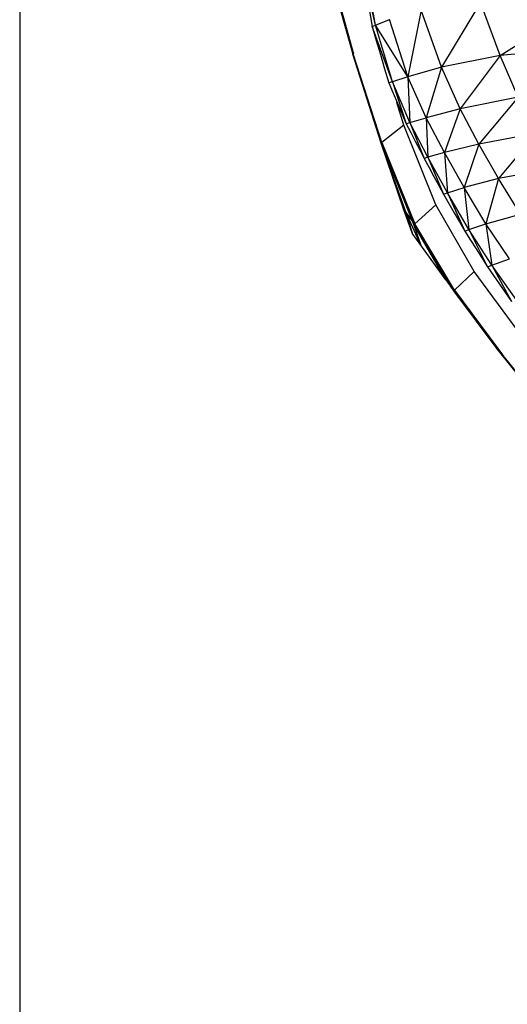
# Model space of a CAD drawing. Units: inches. Extents: x 0 to 204, y 0 to 264.
# Drawn here: x 132 to 134, y 92 to 96 of the extents above; entities that cross this region are included whole.
import ezdxf

# ---------------------------------------------------------------- set-up
doc = ezdxf.new("R2010")
doc.units = ezdxf.units.IN
doc.header["$MEASUREMENT"] = 0
doc.layers.get('0').update_dxf_attribs({"color": 10})
doc.layers.add('A-ANNO-DIMS', color=2, linetype='Continuous')
doc.styles.add('Arial', font='arial.ttf')
doc.dimstyles.new('ARCH-24', dxfattribs={"dimscale": 24, "dimtxt": 0.09375, "dimasz": 0.09375, "dimexe": 0.09375, "dimexo": 0.09375, "dimgap": 0.046875, "dimtad": 1, "dimdec": 4, "dimzin": 3, "dimdsep": 46, "dimlunit": 4, "dimtxsty": 'Arial', "dimcen": 0, "dimdle": 0.09375, "dimclrd": 256, "dimclre": 256, "dimclrt": 256, "dimadec": 0, "dimazin": 0, "dimtfac": 1, "dimtdec": 4, "dimtmove": 2, "dimatfit": 2, "dimfxl": 1, "dimfrac": 2, "dimtolj": 1, "dimtzin": 0, "dimlwd": -1, "dimlwe": -1, "dimarcsym": 0})

# ---------------------------------------------------------------- blocks, each defined once
blk = doc.blocks.new('*D5')
at = {"layer": 'A-ANNO-DIMS', "transparency": 16777216}
for p, q in [((132.3178, 97.1071), (132.3178, 82.2055)), ((155.3415, 96.968), (155.3415, 82.2055)), ((134.5678, 84.4555), (153.0915, 84.4555))]:
    blk.add_line(p, q, dxfattribs=at)
for points in [[(134.5678, 84.8305), (134.5678, 84.0805), (132.3178, 84.4555)], [(153.0915, 84.8305), (153.0915, 84.0805), (155.3415, 84.4555)]]:
    blk.add_solid(points, dxfattribs=at)
at = {"layer": 'Defpoints', "color": 0, "transparency": 16777216}
for p in [(132.3178, 99.3571), (155.3415, 99.218), (155.3415, 84.4555)]:
    blk.add_point(p, dxfattribs=at)
at = {"layer": 'A-ANNO-DIMS', "transparency": 16777216, "insert": (143.8296, 86.7055), "char_height": 2.25, "attachment_point": 5, "style": 'Arial'}
blk.add_mtext('\\A1;W', dxfattribs=at)
blk = doc.blocks.new('PROSA-3-PLN')
for p, q in [((-9.9399, -6.7955), (-10.0142, -6.4618)), ((-9.9399, -6.7955), (-10.0008, -6.4561)), ((-10.1497, -6.5288), (-10.0397, -6.9231)), ((-10.1497, -6.5288), (-10.0401, -6.9234)), ((-10.0381, -6.922), (-10.1489, -6.5283)), ((-10.1463, -6.5269), (-10.0369, -6.9212)), ((-9.4748, -6.695), (-9.648, -6.9804)), ((-9.3891, -6.9299), (-9.4748, -6.695)), ((-9.3891, -6.9299), (-9.0173, -6.6928)), ((-9.7383, -6.7288), (-9.7962, -7.0228)), ((-9.648, -6.9804), (-9.7383, -6.7288)), ((-9.9399, -6.7955), (-9.878, -6.7709)), ((-9.7962, -7.0228), (-9.878, -6.7709)), ((-9.9542, -6.8006), (-9.9399, -6.7955)), ((-9.865, -7.0459), (-9.9542, -6.8006)), ((-9.865, -7.0459), (-9.9399, -6.7955)), ((-9.7962, -7.0228), (-9.9399, -6.7955)), ((-8.9608, -6.8875), (-9.3891, -6.9299)), ((-10.0401, -6.9234), (-10.0393, -6.9228)), ((-9.9147, -7.3161), (-10.0401, -6.9234)), ((-9.9147, -7.3161), (-10.0401, -6.9234)), ((-10.0401, -6.9234), (-9.9139, -7.3155)), ((-10.0393, -6.9228), (-9.9128, -7.3146)), ((-9.9117, -7.3137), (-10.0381, -6.922)), ((-9.3891, -6.9299), (-9.648, -6.9804)), ((-9.3891, -6.9299), (-9.5646, -7.1647)), ((-9.3096, -7.1128), (-9.3891, -6.9299)), ((-9.648, -6.9804), (-9.7962, -7.0228)), ((-9.648, -6.9804), (-9.7155, -7.2043)), ((-9.5646, -7.1647), (-9.648, -6.9804)), ((-9.865, -7.0459), (-9.8808, -7.0503)), ((-9.7962, -7.0228), (-9.865, -7.0459)), ((-9.7874, -7.2258), (-9.865, -7.0459)), ((-9.865, -7.0459), (-9.8038, -7.2305)), ((-9.7155, -7.2043), (-9.7962, -7.0228)), ((-9.7962, -7.0228), (-9.7874, -7.2258)), ((-9.3096, -7.1128), (-9.5646, -7.1647)), ((-9.3096, -7.1128), (-9.4823, -7.321)), ((-9.8138, -7.2366), (-9.8445, -7.1363)), ((-9.5646, -7.1647), (-9.7155, -7.2043)), ((-9.5646, -7.1647), (-9.6343, -7.3579)), ((-9.4823, -7.321), (-9.5646, -7.1647)), ((-9.7874, -7.2258), (-9.7155, -7.2043)), ((-9.6343, -7.3579), (-9.7155, -7.2043)), ((-9.7155, -7.2043), (-9.7075, -7.379)), ((-9.8138, -7.2366), (-9.9117, -7.3137)), ((-9.673, -7.5894), (-9.8138, -7.2366)), ((-9.8038, -7.2305), (-9.7874, -7.2258)), ((-9.7075, -7.379), (-9.7874, -7.2258)), ((-9.7874, -7.2258), (-9.7243, -7.3846)), ((-9.2292, -7.2728), (-9.4823, -7.321)), ((-9.2292, -7.2728), (-9.3953, -7.4731)), ((-9.9139, -7.3155), (-9.9147, -7.3161)), ((-9.9147, -7.3161), (-9.77, -7.6722)), ((-9.9147, -7.3161), (-9.7765, -7.6631)), ((-9.804, -7.6248), (-9.9147, -7.3161)), ((-9.9147, -7.3161), (-9.7691, -7.6722)), ((-9.9147, -7.3161), (-9.7678, -7.6752)), ((-9.8136, -7.6116), (-9.9147, -7.3161)), ((-9.9128, -7.3146), (-9.8994, -7.3536)), ((-9.9117, -7.3137), (-9.765, -7.6726)), ((-9.4823, -7.321), (-9.6343, -7.3579)), ((-9.4823, -7.321), (-9.5472, -7.5119)), ((-9.3953, -7.4731), (-9.4823, -7.321)), ((-9.7075, -7.379), (-9.7243, -7.3846)), ((-9.6343, -7.3579), (-9.7075, -7.379)), ((-9.6209, -7.5357), (-9.7075, -7.379)), ((-9.7075, -7.379), (-9.6383, -7.5424)), ((-9.5472, -7.5119), (-9.6343, -7.3579)), ((-9.6343, -7.3579), (-9.6209, -7.5357)), ((-9.1435, -7.4258), (-9.3953, -7.4731)), ((-9.3953, -7.4731), (-9.5472, -7.5119)), ((-9.3953, -7.4731), (-9.4514, -7.6725)), ((-9.2986, -7.6306), (-9.3953, -7.4731)), ((-9.6209, -7.5357), (-9.5472, -7.5119)), ((-9.4514, -7.6725), (-9.5472, -7.5119)), ((-9.5472, -7.5119), (-9.5263, -7.6978)), ((-9.6383, -7.5424), (-9.6209, -7.5357)), ((-9.5263, -7.6978), (-9.6209, -7.5357)), ((-9.6209, -7.5357), (-9.5444, -7.705)), ((-9.8136, -7.6116), (-9.7775, -7.7127)), ((-9.7775, -7.7127), (-9.8136, -7.6116)), ((-9.7907, -7.6097), (-9.7956, -7.6093)), ((-9.673, -7.5894), (-9.765, -7.6726)), ((-9.5031, -7.8829), (-9.673, -7.5894)), ((-9.7386, -7.7675), (-9.804, -7.6248)), ((-9.804, -7.6248), (-9.7768, -7.7143)), ((-9.804, -7.6248), (-9.7765, -7.6631)), ((-9.4514, -7.6725), (-9.2986, -7.6306)), ((-9.7843, -7.6939), (-9.7783, -7.7112)), ((-9.7765, -7.6631), (-9.77, -7.6722)), ((-9.7765, -7.6631), (-9.7386, -7.7675)), ((-9.77, -7.6722), (-9.7678, -7.6752)), ((-9.6286, -7.9206), (-9.7696, -7.6752)), ((-9.6026, -7.9568), (-9.7694, -7.6752)), ((-9.5939, -7.9689), (-9.7682, -7.6752)), ((-9.5939, -7.9689), (-9.7678, -7.6752)), ((-9.591, -7.9662), (-9.766, -7.6736)), ((-9.5444, -7.705), (-9.5263, -7.6978)), ((-9.5263, -7.6978), (-9.4514, -7.6725)), ((-9.4255, -7.8552), (-9.5263, -7.6978)), ((-9.5263, -7.6978), (-9.4446, -7.8629)), ((-9.3478, -7.8281), (-9.4514, -7.6725)), ((-9.4514, -7.6725), (-9.4255, -7.8552)), ((-9.7386, -7.7675), (-9.7768, -7.7143)), ((-9.7428, -7.7185), (-9.7415, -7.7121)), ((-9.6286, -7.9206), (-9.7386, -7.7675)), ((-9.7231, -7.7519), (-9.7172, -7.7532)), ((-9.4255, -7.8552), (-9.3478, -7.8281)), ((-9.6518, -7.8636), (-9.6575, -7.8617)), ((-9.4446, -7.8629), (-9.4255, -7.8552)), ((-9.3178, -8.0079), (-9.4255, -7.8552)), ((-9.4255, -7.8552), (-9.3384, -8.0165)), ((-9.6408, -7.8899), (-9.6212, -7.9153)), ((-9.6272, -7.9127), (-9.6064, -7.9404)), ((-9.5031, -7.8829), (-9.591, -7.9662)), ((-9.3136, -8.1419), (-9.5031, -7.8829)), ((-9.6286, -7.9206), (-9.6026, -7.9568)), ((-9.6026, -7.9568), (-9.5939, -7.9689)), ((-9.5935, -7.9686), (-9.4019, -8.2257)), ((-9.5821, -7.9834), (-9.5928, -7.9689)), ((-9.3977, -8.2306), (-9.5926, -7.9689)), ((-9.5844, -7.9799), (-9.5916, -7.9689)), ((-9.591, -7.9662), (-9.3994, -8.2233)), ((-9.5259, -8.056), (-9.5821, -7.9834)), ((-9.3977, -8.2306), (-9.5821, -7.9834)), ((-9.3977, -8.2306), (-9.5259, -8.056)), ((-9.5259, -8.056), (-9.4937, -8.0969)), ((-9.4109, -8.2139), (-9.4044, -8.223)), ((-9.3977, -8.2306), (-9.4109, -8.2139)), ((-9.4109, -8.2139), (-9.2008, -8.4758)), ((-9.4044, -8.223), (-9.4023, -8.226)), ((-9.4044, -8.223), (-9.2024, -8.4753)), ((-9.202, -8.475), (-9.4019, -8.2257)), ((-9.1996, -8.4726), (-9.4005, -8.2243)), ((-9.3995, -8.2233), (-9.3786, -8.2516)), ((-9.3786, -8.2516), (-9.3977, -8.2306)), ((-9.3977, -8.2306), (-9.2008, -8.4758)), ((-9.3662, -8.2648), (-9.3786, -8.2516)), ((-9.2008, -8.4758), (-9.3786, -8.2516))]:
    blk.add_line(p, q)
at = {"flags": 128}
for points in [[(-10.0142, -6.4618), (-9.9992, -6.5465), (-9.9842, -6.6312), (-9.9692, -6.7159), (-9.9542, -6.8006)], [(-9.9542, -6.8006), (-9.9359, -6.863), (-9.9175, -6.9254), (-9.8991, -6.9878), (-9.8808, -7.0503)], [(-9.8808, -7.0503), (-9.8615, -7.0953), (-9.8423, -7.1404), (-9.8231, -7.1854), (-9.8038, -7.2305)], [(-9.8038, -7.2305), (-9.7839, -7.269), (-9.7641, -7.3075), (-9.7442, -7.3461), (-9.7243, -7.3846)], [(-9.7243, -7.3846), (-9.7028, -7.4241), (-9.6813, -7.4635), (-9.6598, -7.503), (-9.6383, -7.5424)], [(-9.6383, -7.5424), (-9.6148, -7.5831), (-9.5913, -7.6237), (-9.5678, -7.6644), (-9.5444, -7.705)], [(-9.5444, -7.705), (-9.5194, -7.7445), (-9.4945, -7.7839), (-9.4695, -7.8234), (-9.4446, -7.8629)], [(-9.4446, -7.8629), (-9.418, -7.9013), (-9.3915, -7.9397), (-9.365, -7.9781), (-9.3384, -8.0165)]]:
    blk.add_lwpolyline(points, dxfattribs=at)

msp = doc.modelspace()

# ---------------------------------------------------------------- block references
msp.add_blockref('PROSA-3-PLN', (143.82964, 102.75979))

# ---------------------------------------------------------------- dimensions: what is measured, and where the dimension line sits
at = {"layer": 'A-ANNO-DIMS'}
dim = msp.add_linear_dim(base=(155.34148, 84.45548), p1=(132.3178, 99.35714), p2=(155.34148, 99.21798), text='W', dimstyle='ARCH-24', dxfattribs=at)
dim.commit()
dim.dimension.update_dxf_attribs({"geometry": '*D5', "text_midpoint": (143.82964, 86.70548)})

doc.saveas('drawing.dxf')
